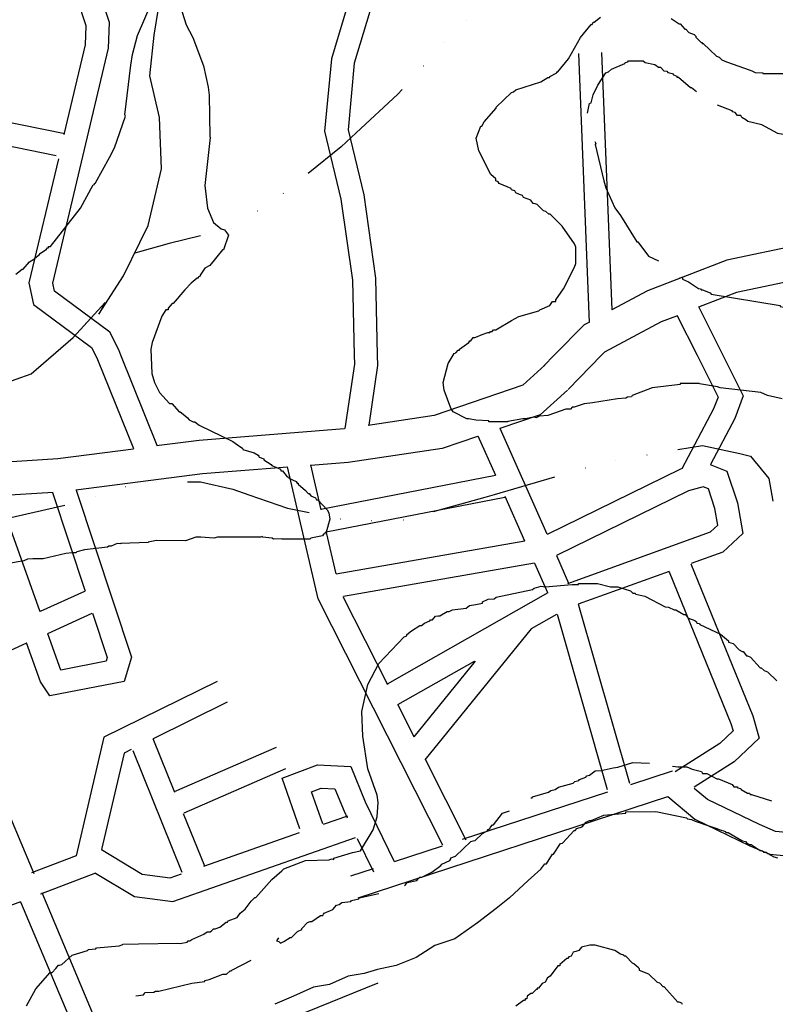
# Model space of a CAD drawing. Extents: x 0 to 4200, y 0 to 2970.
# Drawn here: x 2275 to 2420, y 1808 to 1997 of the extents above; entities that cross this region are included whole.
import ezdxf

# ---------------------------------------------------------------- set-up
doc = ezdxf.new("R2010")
doc.units = 0
doc.header["$MEASUREMENT"] = 0
for name, color, linetype in [('CURVAS', 9, 'CONTINUOUS'), ('HÍDRICO', 140, 'CONTINUOUS'), ('TRAÇADO', 1, 'CONTINUOUS')]:
    doc.layers.add(name, color=color, linetype=linetype)

msp = doc.modelspace()

# ---------------------------------------------------------------- linework, layer by layer
at = {"layer": 'CURVAS'}
for points in [[(2304.83, 2002.75), (2307.06, 1995.61), (2308.37, 1993.18), (2310.38, 1987.76), (2311.28, 1983.71), (2311.48, 1982.19), (2311.48, 1982.19), (2311.58, 1974.26), (2311.69, 1974.05), (2310.68, 1964.89), (2311.17, 1960.55), (2312.3, 1957.85), (2313.79, 1956.63), (2314.41, 1956.44), (2315.2, 1955.42), (2314.2, 1952.6), (2314, 1952.6), (2311.58, 1949.59), (2310.68, 1949.1), (2309.76, 1947.77), (2309.76, 1947.57), (2309.37, 1947.38), (2309.37, 1947.18), (2309.17, 1947.18), (2308.07, 1946.22), (2306.8, 1944.93), (2304.63, 1942.35), (2304.42, 1942.35), (2303.63, 1941.45), (2303.63, 1941.14), (2303.42, 1941.14), (2303.22, 1941.14), (2302.42, 1939.92), (2300.6, 1934.91), (2300.31, 1933.6), (2300.52, 1928.98), (2301.01, 1927.24), (2302.01, 1925.33), (2303.93, 1923.23), (2304.14, 1923.23), (2304.34, 1923.23), (2305.73, 1921.61), (2305.94, 1921.61), (2306.86, 1920.92), (2307.35, 1920.51), (2307.66, 1920.1), (2308.45, 1919.71), (2308.76, 1919.71), (2309.56, 1919.1), (2316, 1915.97), (2317.31, 1914.97), (2317.82, 1914.66), (2317.92, 1914.41), (2320.05, 1913.76), (2320.85, 1913.37), (2320.95, 1913.17), (2321.03, 1912.96), (2321.95, 1912.66), (2321.95, 1912.45), (2323.36, 1911.55), (2323.47, 1911.35), (2325.08, 1910.65), (2325.18, 1910.34), (2325.49, 1910.34), (2326.37, 1909.22), (2326.68, 1909.14), (2326.68, 1908.93), (2328.09, 1908.32), (2328.29, 1908.01), (2328.48, 1908.01), (2328.48, 1907.81), (2329.89, 1906.6), (2330.4, 1906.01), (2330.6, 1906.01), (2330.89, 1905.6), (2331.81, 1905.21), (2332.01, 1904.8), (2332.22, 1904.8), (2334.02, 1902.9), (2334.33, 1902.29), (2334.53, 1901.08), (2333.84, 1898.65), (2333.63, 1898.56), (2333.53, 1898.26), (2333.32, 1898.26), (2333.14, 1897.95), (2330.91, 1897.46), (2330.71, 1897.26), (2325.37, 1897.26), (2325.37, 1897.36), (2323.75, 1897.26), (2323.55, 1897.46), (2321.65, 1897.66), (2321.65, 1897.77), (2321.26, 1897.66), (2313.1, 1897.66), (2312.38, 1897.46), (2309.87, 1897.66), (2308.96, 1897.66), (2306.96, 1896.95), (2301.42, 1897.05), (2299.8, 1896.74), (2299.8, 1896.64), (2294.57, 1896.46), (2294.57, 1896.36), (2294.57, 1896.36), (2293.87, 1896.46), (2292.77, 1895.95), (2292.28, 1895.95), (2292.07, 1895.74), (2287.63, 1895.25), (2286.22, 1894.84), (2286.02, 1894.64), (2285.3, 1894.64), (2284.1, 1894.53), (2279.78, 1893.53), (2277.78, 1893.53), (2276.77, 1893.43), (2276.06, 1893.12), (2272.11, 1892.43)], [(2274.54, 1947.98), (2275.75, 1948.9), (2275.96, 1948.9), (2277.14, 1950.31), (2277.96, 1950.8), (2278.16, 1950.8), (2278.16, 1951), (2278.98, 1951.62), (2279.19, 1951.9), (2280.39, 1952.7), (2280.58, 1953.01), (2280.78, 1953.01), (2280.78, 1953.21), (2280.99, 1953.21), (2281.19, 1953.21), (2286.92, 1960.55), (2289.33, 1965.01), (2289.54, 1965.09), (2289.54, 1965.3), (2289.74, 1965.38), (2292.46, 1970.23), (2293.36, 1972.13), (2295.49, 1978.18), (2295.38, 1978.39), (2296.49, 1987.94), (2296.8, 1989.96), (2297.8, 1993.56), (2300.42, 1999.62)], [(2420.98, 1924.13), (2418.18, 1924.72), (2416.87, 1925.33), (2409.1, 1926.24), (2408.61, 1926.44), (2405.19, 1926.95), (2405.19, 1927.05), (2401.47, 1927.05), (2401.47, 1926.95), (2401.47, 1926.85), (2396.13, 1926.24), (2392.31, 1924.72), (2392.2, 1924.52), (2391.41, 1924.44), (2391.1, 1924.23), (2389.49, 1924.13), (2384.76, 1923.33), (2383.14, 1923.13), (2381.22, 1922.51), (2380.83, 1922.51), (2380.53, 1922.12), (2379.63, 1922.12), (2376.21, 1920.9), (2374.58, 1920.82), (2374.08, 1920.61), (2374.08, 1920.51), (2373.39, 1920.61), (2371.98, 1920.3), (2371.39, 1920.3), (2368.56, 1919.79), (2368.56, 1919.69), (2364.92, 1919.69), (2364.92, 1919.79), (2364.92, 1919.9), (2362.41, 1920.02), (2361.12, 1920.3), (2360.71, 1920.3), (2358.09, 1921.61), (2357.68, 1922.31), (2356.37, 1925.74), (2356.17, 1927.26), (2357.17, 1930.88), (2358.3, 1932.78), (2358.6, 1932.88), (2359.09, 1933.39), (2359.3, 1933.39), (2359.3, 1933.6), (2361.12, 1934.91), (2361.3, 1935.19), (2361.51, 1935.19), (2361.94, 1935.83), (2362.24, 1935.83), (2362.41, 1935.91), (2363.63, 1936.4), (2364.72, 1936.81), (2365.13, 1936.81), (2365.13, 1936.81), (2365.23, 1937.01), (2365.54, 1937.01), (2365.82, 1937.3), (2366.23, 1937.3), (2369.26, 1939.12), (2370.67, 1939.84), (2374.49, 1940.94), (2374.7, 1941.14), (2376.6, 1941.94), (2377.11, 1942.74), (2377.7, 1942.74), (2377.7, 1943.05), (2379.22, 1945.15), (2381.32, 1949.29), (2381.53, 1949.98), (2381.53, 1953.11), (2381.32, 1953.72), (2378.93, 1957.14), (2376.62, 1959.45), (2376.42, 1959.45), (2375.8, 1959.96), (2375.39, 1960.06), (2374.19, 1961.27), (2373.8, 1961.37), (2373.39, 1961.47), (2372.98, 1962.07), (2371.57, 1962.58), (2371.36, 1962.97), (2370.77, 1963.17), (2370.06, 1963.48), (2369.87, 1963.89), (2369.26, 1964.09), (2369.16, 1964.3), (2366.93, 1965.3), (2366.72, 1965.61), (2366.23, 1965.79), (2366.23, 1966.2), (2365.33, 1967), (2363.02, 1971.54), (2362.51, 1973.95), (2363.41, 1976.26), (2363.61, 1976.26), (2364.02, 1977.06), (2366.33, 1979.68), (2366.33, 1979.88), (2369.26, 1982.7), (2369.65, 1982.81), (2370.06, 1983.22), (2374.88, 1984.71), (2376.21, 1985.53), (2376.52, 1985.53), (2376.6, 1985.73), (2377.91, 1986.43), (2377.91, 1986.63), (2378.11, 1986.63), (2380.12, 1989.15), (2382.43, 1993.18), (2384.45, 1995.69), (2384.66, 1995.69), (2384.84, 1996.1), (2385.05, 1996.1), (2386.27, 1997.1)], [(2399.77, 1996.8), (2401.27, 1995.79), (2401.47, 1995.79), (2402.37, 1994.79), (2402.57, 1994.79), (2403.17, 1994.18), (2404.19, 1993.77), (2404.5, 1993.48), (2404.5, 1993.28), (2405.5, 1992.27), (2405.7, 1992.27), (2405.7, 1992.07), (2405.91, 1992.07), (2408.4, 1989.64), (2408.91, 1989.45), (2409.43, 1988.94), (2410.33, 1988.53), (2414.89, 1986.98), (2415.34, 1986.75), (2415.85, 1986.53), (2417.26, 1986.43), (2417.26, 1986.32), (2417.26, 1986.32), (2422.7, 1986.32)], [(2383.78, 1978.72), (2384.04, 1979.98), (2384.15, 1980.6), (2384.45, 1980.7), (2384.86, 1982.21), (2385.76, 1984.11), (2387.25, 1986.45), (2387.77, 1986.63), (2388.36, 1987.14), (2390.9, 1988.25), (2391, 1988.45), (2391.51, 1988.55), (2391.61, 1988.76), (2394.41, 1988.76), (2394.8, 1988.45), (2396.64, 1988.04), (2397.34, 1987.53), (2397.75, 1987.53), (2398.34, 1986.84), (2398.95, 1986.73), (2399.16, 1986.49), (2400.04, 1986.34), (2400.24, 1986.04), (2400.86, 1985.83), (2400.86, 1985.63), (2401.16, 1985.63), (2403.47, 1983.62), (2403.68, 1983.62), (2404.62, 1982.85)], [(2427.93, 1974.24), (2424.21, 1974.09), (2420.18, 1974.85), (2417.07, 1976.47), (2414.44, 1977.16), (2414.05, 1977.47), (2413.25, 1977.88), (2413.05, 1978.29), (2412.43, 1978.29), (2412.02, 1978.88), (2411.53, 1978.98), (2411.43, 1979.19), (2408.61, 1980.29)], [(2385.17, 1973.34), (2385.37, 1972.95), (2385.27, 1972.74), (2386.87, 1965.79), (2387.28, 1964.48), (2388.97, 1960.66), (2390.1, 1959.14), (2393.21, 1954.11), (2393.41, 1954.11), (2395.42, 1951.39), (2397.36, 1950.47)], [(2401.41, 1947.24), (2401.86, 1947.38), (2401.96, 1947.18), (2401.96, 1946.97), (2403.07, 1946.46), (2404.99, 1945.22), (2405.4, 1945.17), (2405.48, 1944.97), (2405.78, 1944.97), (2407.2, 1944.36), (2407.4, 1944.15), (2420.59, 1941.94), (2420.59, 1941.74), (2422, 1941.53), (2422.21, 1941.33), (2422.31, 1941.12), (2424.52, 1940.74), (2424.62, 1940.53), (2427.04, 1939.43)], [(2276.55, 1808.08), (2278.37, 1811.29), (2281.09, 1814.42), (2281.5, 1814.42), (2282.19, 1815.22), (2282.68, 1815.84), (2282.89, 1815.84), (2283.3, 1815.94), (2285.3, 1817.74), (2288.23, 1818.64), (2288.43, 1818.84), (2289.84, 1818.94), (2289.94, 1819.15), (2294.26, 1819.56), (2294.98, 1819.76), (2294.98, 1819.86), (2297.98, 1819.9), (2305.45, 1820.07), (2305.96, 1819.97), (2307.27, 1820.25), (2307.45, 1820.46), (2307.76, 1820.46), (2308.17, 1820.76), (2310.48, 1821.77), (2311.07, 1822.18), (2311.69, 1822.18), (2311.99, 1822.46), (2312.3, 1822.77), (2312.61, 1822.77), (2313.51, 1823.08), (2314.71, 1824.08), (2315, 1824.08), (2315.1, 1824.28), (2316.82, 1824.98), (2317.43, 1825.8), (2318.37, 1826.57), (2319.5, 1828.09), (2320.21, 1828.78), (2320.42, 1828.78), (2323.47, 1832.24), (2325.37, 1833.85), (2325.76, 1834.24), (2329.91, 1835.86), (2334.43, 1835.96), (2334.84, 1836.16), (2335.33, 1836.06), (2335.33, 1836.27), (2338.87, 1837.37), (2340.38, 1837.68), (2342.79, 1841.71), (2343.59, 1844.22), (2343.79, 1846.94), (2343.59, 1848.33), (2341.77, 1853.36), (2340.87, 1859.6), (2340.67, 1864.35), (2341.77, 1869.48), (2343.88, 1873.51), (2343.88, 1873.51), (2348.72, 1878.64), (2349.24, 1878.83), (2349.24, 1879.03), (2350.13, 1879.75), (2351.75, 1880.75), (2352.04, 1880.75), (2352.65, 1881.24), (2353.67, 1881.65), (2353.75, 1881.85), (2354.16, 1881.85), (2354.76, 1882.57), (2355.27, 1882.65), (2355.58, 1882.65), (2356.97, 1883.47), (2357.37, 1883.47), (2357.99, 1883.78), (2360.61, 1884.06), (2361.2, 1884.57), (2362.41, 1884.82), (2363.74, 1885.07), (2363.74, 1885.27), (2364.82, 1885.78), (2365.92, 1885.88), (2366.33, 1886.17), (2373.29, 1887.68), (2373.59, 1887.89), (2374.9, 1888.3), (2375.7, 1888.2), (2380.83, 1888.6), (2382.04, 1888.6), (2382.04, 1888.71), (2382.04, 1888.81), (2385.66, 1888.81), (2388.18, 1888.2), (2389.59, 1888.2), (2392, 1887.4), (2392.41, 1886.99), (2392.8, 1886.99), (2393, 1886.78), (2394.74, 1886.4), (2398.65, 1884.37), (2399.26, 1884.27), (2400.36, 1883.76), (2400.67, 1883.76), (2402.19, 1882.86), (2402.47, 1882.86), (2403.07, 1882.16), (2404.29, 1881.75), (2404.58, 1881.45), (2404.68, 1881.24), (2405.17, 1881.16), (2405.27, 1880.95), (2409.22, 1879.13), (2410.71, 1877.83), (2410.71, 1877.62), (2411.64, 1877.33), (2412.74, 1876.11), (2413.33, 1875.82), (2413.54, 1875.82), (2414.15, 1875), (2414.35, 1875), (2414.95, 1874.72), (2416.77, 1872.69), (2416.97, 1872.69), (2417.57, 1872.2), (2418.18, 1871.89), (2419.98, 1870.18)], [(2372.98, 1847.84), (2373.18, 1847.84), (2373.29, 1848.05), (2376.31, 1848.93), (2376.8, 1849.23), (2377.62, 1849.44), (2378.22, 1849.85), (2381.04, 1850.66), (2381.34, 1850.97), (2382.14, 1851.16), (2382.25, 1851.36), (2383.45, 1851.75), (2383.66, 1852.06), (2384.15, 1852.16), (2385.25, 1852.98), (2386.36, 1853.08), (2388.69, 1853.59), (2389.59, 1853.67), (2392.41, 1854.57), (2395.62, 1854.47)], [(2400.04, 1853.88), (2401.06, 1853.77), (2402.78, 1853.77), (2403.78, 1853.28), (2405.58, 1852.87), (2405.78, 1852.47), (2406.19, 1852.47), (2406.6, 1852.47), (2408.51, 1851.46), (2408.81, 1851.46), (2411.43, 1850.36), (2411.74, 1849.95), (2412.43, 1849.95), (2412.43, 1849.74), (2413.05, 1849.64), (2413.15, 1849.44), (2414.35, 1848.74), (2414.74, 1848.74), (2414.85, 1848.44), (2415.15, 1848.44), (2418.94, 1847.23)], [(2348.81, 1831.03), (2349.03, 1831.21), (2349.34, 1831.62), (2351.14, 1832.03), (2351.44, 1832.34), (2351.73, 1832.65), (2352.14, 1832.65), (2354.04, 1833.63), (2355.76, 1834.86), (2355.96, 1835.16), (2357.48, 1835.86), (2357.68, 1836.16), (2357.68, 1836.35), (2358.58, 1836.66), (2361.51, 1839.48), (2361.9, 1839.58), (2362.3, 1839.68), (2363.72, 1840.99), (2364.72, 1841.58), (2364.72, 1841.79), (2365.13, 1841.89), (2365.23, 1842.2), (2365.62, 1842.69), (2365.82, 1842.69), (2367.54, 1844.92), (2368.85, 1845.33)], [(2374.86, 1834.22), (2375.64, 1835.24), (2375.93, 1835.24), (2377.09, 1837.06), (2377.3, 1837.06), (2378.6, 1839.09), (2379.01, 1839.19), (2381.24, 1841.61), (2381.45, 1841.61), (2381.75, 1841.99), (2382.74, 1842.3), (2383.55, 1843.2), (2384.17, 1843.51), (2384.45, 1843.51), (2386.87, 1844.51), (2391.1, 1844.92), (2391.1, 1845.02), (2391.1, 1845.12), (2396.83, 1845.23), (2402.68, 1844.02), (2402.88, 1843.81), (2403.68, 1843.71), (2404.37, 1843.36), (2406.99, 1842.5), (2408.51, 1841.99), (2408.91, 1841.79), (2410.12, 1841.4), (2410.22, 1841.2), (2410.63, 1841.2), (2413.25, 1839.68), (2413.43, 1839.58), (2413.95, 1839.48), (2414.25, 1839.17), (2414.76, 1838.88), (2415.07, 1838.88), (2416.77, 1837.76), (2417.28, 1837.68), (2417.38, 1837.47), (2417.95, 1837.47), (2418.26, 1837.17), (2419.39, 1836.57), (2420.08, 1836.37)], [(2374.86, 1834.22), (2372.45, 1832.05), (2368.88, 1828.74), (2366.33, 1826.7), (2362.76, 1823.9), (2358.43, 1820.84), (2354.6, 1819.57), (2351.04, 1817.27), (2347.21, 1815.74), (2343.64, 1814.98), (2341.09, 1814.21), (2338.03, 1813.7), (2334.47, 1812.17), (2331.41, 1811.66), (2327.58, 1809.88), (2324.01, 1808.35)], [(2324.73, 1821.05), (2324.37, 1820.46), (2324.77, 1820.38), (2325.08, 1820.07), (2325.78, 1820.38), (2326.98, 1821.15), (2327.19, 1821.15), (2328.39, 1822.28), (2329.19, 1822.67), (2329.19, 1822.87), (2330.3, 1823.97), (2330.81, 1824.18), (2331.11, 1824.18), (2332.73, 1825.3), (2333.22, 1825.3), (2333.32, 1825.59), (2333.43, 1825.8), (2335.12, 1826.49), (2335.84, 1827.31), (2336.33, 1827.41), (2336.84, 1827.82), (2338.56, 1828), (2338.66, 1828.21), (2340.07, 1828.5), (2340.17, 1828.7), (2343.88, 1829.52)], [(2401.96, 1808.29), (2401.78, 1808.6), (2401.27, 1808.78), (2401.06, 1808.78), (2398.44, 1811.7), (2398.24, 1811.7), (2397.62, 1812.42), (2397.13, 1812.5), (2395.52, 1814.12), (2393.72, 1814.83), (2393.72, 1815.12), (2393.51, 1815.32), (2392.63, 1816.1), (2392.37, 1816.22), (2391.1, 1817.53), (2390.79, 1817.53), (2390.69, 1817.74), (2390.08, 1817.94), (2388.97, 1818.66), (2385.25, 1819.66), (2384.25, 1819.66), (2382.63, 1819.25), (2382.14, 1818.66), (2381.55, 1818.45), (2381.04, 1818.35), (2380.63, 1817.53), (2380.22, 1817.43), (2380.02, 1817.14), (2379.81, 1817.14), (2378.5, 1815.94), (2378.5, 1815.73), (2378.32, 1815.73), (2378.11, 1815.73), (2376.62, 1813.71), (2376.11, 1813.42), (2375.7, 1812.6), (2375.09, 1812.32), (2374.39, 1811.42), (2374.19, 1811.42), (2374.19, 1811.21), (2373.98, 1811.21), (2373.18, 1810.4), (2372.98, 1810.4), (2372.26, 1809.88), (2372.16, 1809.39), (2371.96, 1809.39), (2371.75, 1809.09), (2371.57, 1809.09), (2370.06, 1807.98)], [(2297.49, 1809.99), (2298.9, 1810.19), (2299.11, 1810.4), (2299.21, 1810.6), (2300.91, 1810.68), (2301.21, 1810.89), (2301.83, 1810.89), (2308.15, 1812.42), (2310.68, 1812.71), (2310.68, 1812.91), (2311.48, 1813.11), (2314.1, 1814.12), (2314.79, 1814.12), (2315.51, 1814.73), (2315.71, 1814.73), (2315.82, 1814.91), (2319.5, 1816.82)]]:
    msp.add_lwpolyline(points, dxfattribs=at)
at = {"layer": 'HÍDRICO', "linetype": 'CONTINUOUS'}
for p, q in [((2360.66, 1996.51), (2360.63, 1996.49)), ((2356.47, 1992.17), (2356.45, 1992.15)), ((2352.41, 1987.72), (2352.39, 1987.69)), ((2325.68, 1963.42), (2325.65, 1963.4)), ((2320.7, 1960.02), (2320.67, 1960)), ((2315.69, 1956.68), (2315.66, 1956.67)), ((2298.15, 1952.24), (2297.26, 1951.98)), ((2395.12, 1913.41), (2395.15, 1913.42)), ((2383.34, 1910.92), (2383.37, 1910.93)), ((2389.17, 1912.41), (2389.2, 1912.41)), ((2365.98, 1905.81), (2377.55, 1909.22)), ((2295.44, 1907.35), (2295.47, 1907.36)), ((2301.33, 1908.23), (2301.36, 1908.23)), ((2289.69, 1905.51), (2289.72, 1905.52)), ((2272.16, 1901.08), (2283.92, 1903.79)), ((2336.54, 1901.18), (2336.57, 1901.17)), ((2342.52, 1900.84), (2342.56, 1900.84)), ((2348.55, 1900.97), (2348.59, 1900.97))]:
    msp.add_line(p, q, dxfattribs=at)
for points in [[(2271.74, 1926.87), (2277.47, 1928.9), (2285.47, 1935.82), (2291.62, 1942.55), (2290.39, 1940.3), (2295.12, 1947.65), (2299.85, 1957.24), (2302.34, 1968.07), (2301.96, 1977.89), (2300.14, 1985.87), (2300.98, 1993.63), (2301.81, 1998.74)], [(2348.35, 1983.26), (2347.51, 1982.34), (2339.58, 1974.98)], [(2339.58, 1974.98), (2336.69, 1972.3), (2330.39, 1967.18)], [(2309.83, 1955.27), (2303.81, 1953.83), (2298.15, 1952.24)], [(2401.06, 1914.42), (2405.74, 1915.21), (2412.89, 1913.64)], [(2412.89, 1913.64), (2414.95, 1913.18), (2418.44, 1908.9), (2419.2, 1904.54)], [(2307.36, 1908.25), (2309.84, 1908.25), (2315.98, 1906.84), (2319.08, 1905.75)], [(2319.08, 1905.75), (2326.42, 1903.18), (2330.62, 1902.35)], [(2354.37, 1902.55), (2364.25, 1905.3), (2365.98, 1905.81)]]:
    msp.add_lwpolyline(points, dxfattribs=at)
at = {"layer": 'TRAÇADO'}
for p, q in [((2382.05, 1990.16), (2384.07, 1938.71)), ((2386.47, 1990.34), (2388.4, 1941.1)), ((2404.98, 1941.78), (2409.66, 1932.44)), ((2400.86, 1940.13), (2404.71, 1932.44)), ((2301.57, 1915.18), (2294.61, 1932.44)), ((2375.46, 1930.41), (2377.44, 1932.44)), ((2380.07, 1925.92), (2386.43, 1932.44)), ((2376.08, 1898.22), (2367.1, 1918.47)), ((2366.25, 1909.47), (2362.91, 1917)), ((2332.91, 1902.89), (2330.91, 1911.49)), ((2366.22, 1909.45), (2332.83, 1902.95)), ((2271.15, 1905.61), (2279.13, 1883.44)), ((2281.68, 1906.22), (2271.21, 1905.54)), ((2281.55, 1906.2), (2287.8, 1887.35)), ((2367.95, 1905.28), (2333.81, 1898.63)), ((2371.82, 1896.91), (2368.05, 1905.43)), ((2335.76, 1890.66), (2333.92, 1898.58)), ((2371.81, 1896.88), (2335.75, 1890.6)), ((2380.24, 1888.83), (2377.91, 1894.09)), ((2373.63, 1892.7), (2337.13, 1886.35)), ((2376.21, 1887.02), (2373.72, 1892.63)), ((2399.39, 1891.11), (2382.02, 1884.83)), ((2287.68, 1887.29), (2279.17, 1883.44)), ((2376.22, 1887.04), (2345.49, 1869.54)), ((2345.6, 1869.46), (2337.09, 1886.28)), ((2289.06, 1883.06), (2280.56, 1879.21)), ((2377.85, 1882.88), (2373.02, 1880.13)), ((2377.97, 1882.96), (2387.53, 1849.41)), ((2372.99, 1880.12), (2352.72, 1855.09)), ((2276.59, 1877.41), (2262.14, 1870.86)), ((2362.09, 1873.9), (2347.5, 1865.59)), ((2362.3, 1873.94), (2350.58, 1859.47)), ((2262.16, 1870.94), (2277.96, 1833.36)), ((2314.93, 1866.11), (2300.78, 1859.13)), ((2347.52, 1865.65), (2350.62, 1859.52)), ((2304.95, 1848.82), (2300.78, 1859.13)), ((2306.34, 1833.58), (2296.94, 1856.83)), ((2324.3, 1857.42), (2304.81, 1848.95)), ((2360.62, 1839.74), (2352.83, 1855.15)), ((2326.06, 1853.36), (2306.63, 1844.92)), ((2359.91, 1839.9), (2387.65, 1848.97)), ((2310.64, 1834.76), (2306.59, 1844.78)), ((2333.3, 1842.78), (2337.95, 1844.41)), ((2310.43, 1834.77), (2328.74, 1841.19)), ((2339.77, 1840.07), (2342.87, 1833.7)), ((2346.87, 1835.64), (2356.07, 1838.65)), ((2286.06, 1836.75), (2277.55, 1833.51)), ((2338.56, 1832.92), (2342.91, 1834.34)), ((2289.76, 1833.43), (2279.22, 1829.41)), ((2275.43, 1827.96), (2256.71, 1820.82)), ((2275.43, 1827.96), (2290.9, 1791.17)), ((2279.22, 1829.41), (2279.22, 1829.41)), ((2279.22, 1829.41), (2279.22, 1829.41)), ((2279.5, 1829.7), (2295.01, 1792.81)), ((2343.7, 1812.41), (2295.2, 1792.76))]:
    msp.add_line(p, q, dxfattribs=at)
for points in [[(2367.75, 2093.01), (2364.24, 2082.71), (2343.27, 2001.81), (2339.21, 1988.28), (2338.02, 1975.57), (2341.01, 1963.14), (2343.27, 1947.16), (2343.61, 1932.44)], [(2350.6, 2047.73), (2339.01, 2003), (2334.85, 1989.13), (2333.55, 1975.26), (2336.66, 1962.32), (2338.85, 1946.8), (2339.19, 1932.44)], [(2294.61, 1932.44), (2294.19, 1933.46), (2292.49, 1936.88), (2281.92, 1944.7), (2281.58, 1946.26), (2292.22, 1991.15), (2292.46, 1996.05), (2285, 2018.67)], [(2283.77, 1974.65), (2287.82, 1991.77), (2288, 1995.45), (2281.4, 2015.46)], [(2283.92, 1974.77), (2253.71, 1980.92), (2244, 1977.98)], [(2282.23, 1970.6), (2253.92, 1976.36), (2244.83, 1973.61)], [(2282.67, 1970.02), (2277.05, 1946.31), (2277.94, 1942.14), (2289.01, 1933.96), (2289.76, 1932.44)], [(2465.27, 1957.28), (2459.65, 1955.54), (2442.02, 1954.97), (2424.36, 1953.55), (2410.41, 1950.62), (2395.25, 1944.76), (2388.44, 1941.12)], [(2469.33, 1951.81), (2460.73, 1949.14), (2442.38, 1948.55), (2425.28, 1947.17), (2412.24, 1944.43), (2405.02, 1941.64)], [(2386.43, 1932.44), (2387.09, 1933.11), (2397.94, 1938.9), (2400.82, 1940.01)], [(2377.44, 1932.44), (2383.18, 1938.32), (2384.08, 1938.79)], [(2289.76, 1932.44), (2290.16, 1931.65), (2297.04, 1914.61)], [(2339.19, 1932.44), (2339.23, 1930.75), (2337.41, 1918.43)], [(2343.61, 1932.44), (2343.66, 1930.48), (2341.98, 1919.1)], [(2404.71, 1932.44), (2408.73, 1924.42), (2407.88, 1922.19), (2401.8, 1910.72)], [(2409.66, 1932.44), (2413.55, 1924.68), (2411.92, 1920.37), (2407.26, 1911.57)], [(2375.6, 1930.54), (2371.39, 1926.7), (2354.5, 1920.91), (2341.89, 1919.03)], [(2379.93, 1925.78), (2374.73, 1921.05), (2367.03, 1918.41)], [(2337.34, 1918.35), (2337.31, 1918.35), (2309.54, 1916.15), (2301.43, 1915.12)], [(2362.73, 1916.94), (2356.03, 1914.64), (2338.04, 1911.95), (2330.91, 1911.39)], [(2149, 1850.43), (2171.44, 1857.8), (2190.91, 1863.64), (2206.26, 1870.59), (2217.26, 1877.56), (2226.52, 1884.04), (2239.85, 1898.76), (2248.17, 1904.43), (2263.9, 1911.51), (2282.58, 1912.73), (2297.03, 1914.56)], [(2326.48, 1911.04), (2310.2, 1909.75), (2286.03, 1906.68)], [(2356.15, 1838.78), (2332.33, 1885.9), (2326.45, 1911.14)], [(2401.84, 1910.78), (2401.54, 1910.69), (2376.08, 1898.18)], [(2407.2, 1911.54), (2410.43, 1910.29), (2412.44, 1904.24), (2413.49, 1898.39), (2409.61, 1894.81), (2403.59, 1892.64)], [(2380.05, 1888.82), (2407.27, 1898.67), (2408.71, 1899.99), (2408.14, 1903.14), (2406.89, 1906.92), (2405.89, 1907.3), (2403.11, 1906.54), (2377.88, 1894.14)], [(2286.05, 1906.66), (2296.66, 1874.7), (2295.24, 1870.1), (2281.04, 1867.34), (2279.26, 1870.02), (2276.59, 1877.45)], [(2403.54, 1892.57), (2415.39, 1863.5), (2416.6, 1859.23), (2411.78, 1854.69), (2404.17, 1849.89)], [(2399.39, 1891.02), (2411.2, 1862.06), (2411.61, 1860.61), (2409.06, 1858.21), (2400.51, 1852.8)], [(2382.01, 1884.85), (2382.09, 1884.67), (2391.78, 1850.62)], [(2289.21, 1883.11), (2292.02, 1874.65), (2291.8, 1873.93), (2283.15, 1872.25), (2280.67, 1879.16)], [(2312.98, 1870.07), (2291.38, 1859.43), (2286.06, 1836.75)], [(2296.56, 1857.05), (2295.21, 1856.38), (2290.88, 1837.92), (2298.69, 1833.24), (2304.05, 1832.54), (2306.21, 1833.29)], [(2520.26, 1855.99), (2510.81, 1851.77), (2503.65, 1849.47), (2499.09, 1846.29), (2494.95, 1841.76), (2489.04, 1837.19), (2483.4, 1835.2), (2475.26, 1835.22), (2466.54, 1837.42), (2456.32, 1840.1), (2449.35, 1841.8), (2440.2, 1842.24), (2433.29, 1841.63), (2425.12, 1840.85), (2419.73, 1841.42), (2416.62, 1842.71), (2406.7, 1847.49), (2404.17, 1849.6)], [(2328.83, 1841.93), (2325.43, 1851.57), (2332.18, 1854.13), (2338.55, 1853.83), (2341.29, 1847.06), (2346.83, 1835.66)], [(2339.93, 1828.72), (2399.1, 1848.06), (2404.29, 1843.74), (2414.81, 1838.67), (2418.63, 1837.08), (2425.1, 1836.4), (2433.7, 1837.23), (2440.29, 1837.81), (2448.71, 1837.4), (2455.23, 1835.81), (2465.44, 1833.13), (2474.71, 1830.8), (2484.15, 1830.78), (2491.18, 1833.26), (2497.96, 1838.49), (2502.02, 1842.94), (2505.64, 1845.47), (2512.39, 1847.64), (2524.31, 1852.95), (2526.73, 1853.87)], [(2392.03, 1850.4), (2400.05, 1853.02), (2400.05, 1853.02)], [(2333.2, 1842.83), (2331.04, 1848.97), (2332.88, 1849.67), (2335.51, 1849.54), (2337.25, 1845.26), (2337.86, 1844)], [(2289.76, 1833.43), (2297.21, 1828.97), (2304.52, 1828.02), (2339.42, 1840.24)]]:
    msp.add_lwpolyline(points, dxfattribs=at)

doc.saveas('drawing.dxf')
